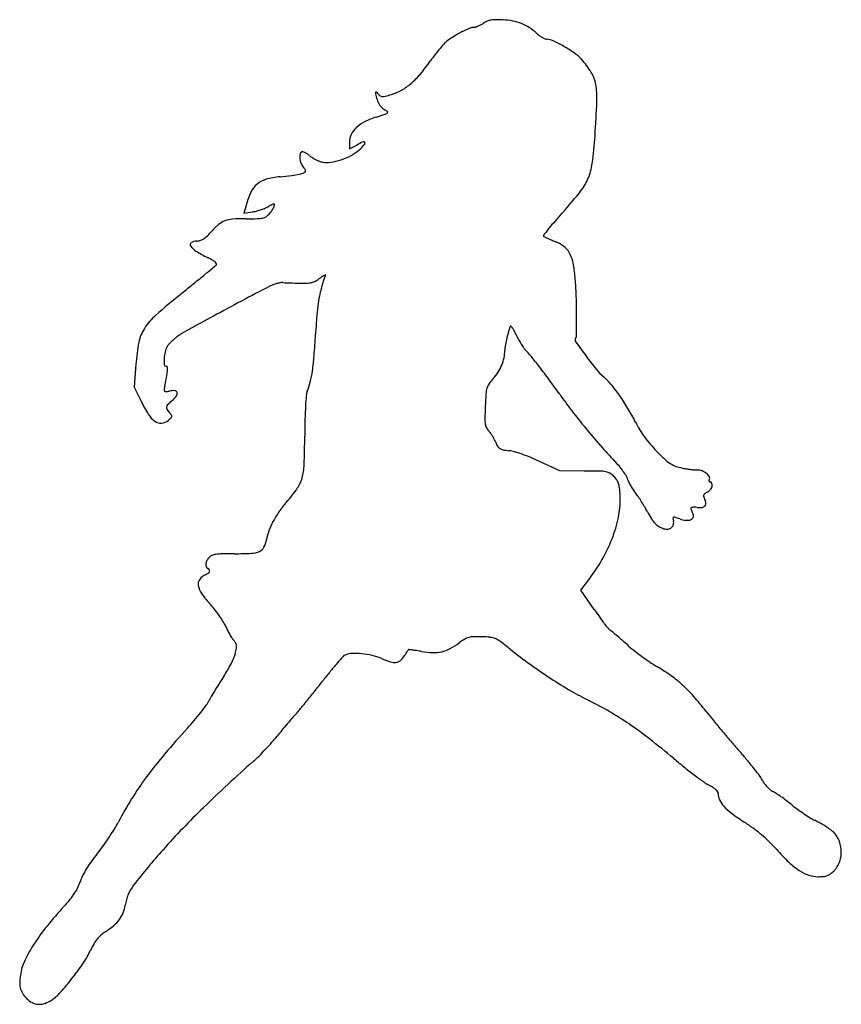
# Model space of a CAD drawing. Units: inches. Extents: x 54 to 466, y 88 to 582.
import ezdxf

# ---------------------------------------------------------------- set-up
doc = ezdxf.new("R2010")
doc.units = ezdxf.units.IN
doc.header["$MEASUREMENT"] = 0
doc.layers.add('freecads.com', color=7, linetype='Continuous')

msp = doc.modelspace()

# ---------------------------------------------------------------- linework, layer by layer
at = {"layer": 'freecads.com'}
for p, q in [((219.42, 520.96), (219.42, 517.36)), ((219.42, 517.36), (223.11, 519.34)), ((167.58, 488.99), (166.52, 485.12)), ((166.52, 485.12), (170.72, 485.78)), ((112.34, 409.36), (111.54, 397.86)), ((111.54, 397.86), (114.94, 390.8)), ((324.92, 355.86), (314.79, 360.65)), ((337.17, 355.85), (324.92, 355.86)), ((335.54, 296.06), (339.97, 301.96)), ((342.18, 286.46), (335.54, 296.06))]:
    msp.add_line(p, q, dxfattribs=at)
for centre, radius, start, end in [((306.63, 515.53), 67.92, 113.2256, 116.7234), ((281.86, 573.26), 5.1, 90, 113.2256), ((281.86, 580.85), 2.49, 270, 288.6103), ((277.37, 594.17), 16.54, 288.6103, 293.2032), ((276.28, 596.72), 19.31, 293.2032, 297.7828), ((275.52, 598.16), 20.95, 297.7829, 302.0919), ((293.63, 569.28), 13.15, 112.4354, 122.092), ((292.15, 572.87), 9.26, 99.8768, 112.4354), ((293.01, 567.94), 14.26, 90.2288, 99.8767), ((293.19, 522.33), 59.87, 86.9049, 90.2288), ((294.4, 544.7), 37.48, 79.1672, 86.9049), ((297, 558.31), 23.62, 68.2317, 79.1671), ((297.39, 559.29), 22.56, 57.01, 68.2317), ((292.61, 551.91), 31.36, 48.2416, 57.01), ((291.83, 541.01), 38.45, 120.8615, 126.845), ((304.37, 520.02), 62.9, 116.7234, 120.8615), ((326.5, 589.87), 19.53, 228.2415, 233.471), ((324.91, 587.73), 16.86, 233.4709, 239.3106), ((323.45, 585.28), 14.01, 239.3107, 245.2639), ((322.7, 518.88), 75.7, 137.1448, 139.7445), ((275.82, 562.38), 11.74, 126.8451, 137.1447), ((318.44, 574.4), 2.03, 245.2639, 270), ((318.44, 564.96), 7.4, 64.6311, 90), ((288.79, 502.42), 76.62, 60.0678, 64.6312), ((291.9, 507.82), 70.39, 54.9252, 60.0679), ((331.46, 511.54), 87.13, 142.3765, 144.9804), ((330.48, 512.29), 85.89, 139.7446, 142.3764), ((320.49, 548.55), 20.62, 42.0959, 54.9252), ((181.22, 616.82), 96.33, 320.0365, 324.9804), ((302.05, 531.88), 45.48, 31.6867, 42.096), ((223.14, 581.69), 41.63, 310.7825, 320.0365), ((326.18, 546.78), 17.12, 10.1056, 31.6868), ((231.11, 572.45), 29.44, 299.5615, 310.7825), ((304.71, 542.95), 38.93, 357.7415, 10.1056), ((236.25, 545.33), 3.75, 174.2888, 196.1096), ((232.79, 545.67), 0.286, 55.3659, 174.289), ((284.58, 559.29), 54.07, 196.1096, 199.2187), ((230.66, 542.58), 4.04, 37.1517, 55.3659), ((237.99, 548.13), 5.15, 217.1517, 232.7352), ((235.93, 545.43), 1.75, 232.7351, 267.5641), ((236.07, 548.7), 5.03, 267.5641, 284.4035), ((210.27, 649.15), 108.74, 284.4034, 286.2096), ((234.11, 567.15), 23.34, 286.2096, 299.5616), ((240.36, 543.87), 7.24, 199.2186, 210.7003), ((243.63, 545.81), 11.04, 210.7003, 219.0718), ((243.22, 545.47), 10.5, 219.0719, 227.5945), ((-255.16, 565.03), 599.23, 356.06044, 357.74147), ((116.86, 882.64), 368.05, 288.3671, 289.1182), ((239.53, 541.44), 5.04, 227.5946, 242.3475), ((233.68, 530.27), 7.57, 50.4653, 62.3476), ((236.26, 538.19), 3.5, 289.1181, 309.8504), ((238.25, 535.81), 0.389, 309.8505, 50.4653), ((235.48, 514.3), 18.64, 116.9474, 132.7012), ((246.08, 493.47), 42.01, 108.3672, 116.9474), ((227.57, 520.96), 8.14, 153.0187, 180), ((230.91, 519.26), 11.89, 132.7011, 153.0187), ((125.45, 538.82), 217.73, 352.4298, 356.0604), ((248.61, 471.77), 53.97, 114.3262, 118.1899), ((177.51, 567.82), 69.16, 312.5031, 315.7404), ((226.64, 520.36), 0.645, 24.1149, 114.3262), ((226.35, 520.23), 0.969, 315.7403, 24.1149), ((200.66, 513.36), 6.17, 166.5716, 184.2056), ((196.37, 514.38), 1.76, 121.7174, 166.5716), ((195.83, 515.25), 0.736, 74.2561, 121.7174), ((194.25, 509.65), 6.55, 64.7408, 74.2561), ((193.13, 507.27), 9.18, 56.1413, 64.7408), ((190.36, 503.15), 14.15, 49.9212, 56.1413), ((207.28, 523.25), 12.12, 229.9213, 238.1001), ((204.9, 543.62), 33.31, 288.1548, 297.6453), ((211.87, 530.33), 18.31, 297.6454, 312.5031), ((202.6, 513.5), 8.11, 184.2055, 199.6748), ((201.47, 513.1), 6.92, 199.6747, 217.1025), ((183.63, 499.6), 15.46, 33.4958, 37.1026), ((211.61, 530.22), 20.33, 238.1001, 243.6537), ((211.3, 529.59), 19.63, 243.6538, 249.2624), ((207.51, 519.58), 8.92, 249.2624, 259.3747), ((208.2, 523.25), 12.66, 259.3747, 278.5453), ((205.34, 542.29), 31.91, 278.5453, 288.1548), ((312.87, 513.91), 28.65, 336.2405, 352.4298), ((163.6, 715.66), 213.25, 275.6614, 277.2547), ((185.1, 546.73), 42.95, 277.2547, 282.4813), ((189.57, 526.53), 22.26, 282.4813, 289.1068), ((186.49, 501.49), 12.02, 29.1411, 33.4957), ((196.58, 506.29), 0.839, 289.1068, 0), ((187.72, 502.18), 10.62, 25.032, 29.1413), ((196.52, 506.29), 0.901, 360, 25.032), ((180.9, 490.63), 11.99, 130.3071, 155.0138), ((180.84, 490.71), 11.88, 105.4629, 130.3071), ((188.72, 462.21), 41.45, 95.6614, 105.4629), ((310.68, 514.88), 31.05, 320.9303, 336.2405), ((208.57, 477.73), 42.51, 155.0138, 164.643), ((117.29, 671.88), 280.15, 317.8936, 320.9303), ((232.28, 384.77), 116.66, 116.1445, 117.3784), ((181.78, 487.64), 2.07, 93.8416, 116.1445), ((181.66, 489.45), 0.251, 355.6762, 93.8416), ((178.57, 489.69), 3.35, 340.5977, 355.6763), ((167.71, 504.92), 19.38, 278.9517, 284.6269), ((163.07, 522.7), 37.75, 284.6269, 288.0722), ((163.12, 522.54), 37.57, 288.0722, 291.5211), ((170.11, 504.8), 18.51, 291.5211, 297.3784), ((174.31, 488.93), 6.45, 300.7829, 318.0085), ((167.13, 495.39), 16.11, 318.0085, 322.5726), ((163.93, 497.84), 20.14, 322.5726, 326.433), ((165.66, 496.69), 18.06, 326.433, 330.3693), ((177.01, 490.24), 5, 330.3693, 340.5978), ((485.59, 339.02), 216.28, 137.8936, 139.24), ((185.86, 442.92), 48.59, 131.252, 137.6759), ((160.54, 471.79), 10.18, 110.7753, 131.252), ((161.62, 468.94), 13.23, 93.6309, 110.7754), ((167.68, 373.43), 108.94, 90, 93.6309), ((167.68, 705.96), 223.59, 270, 271.4126), ((172.8, 498.36), 15.93, 271.4126, 281.1489), ((174.84, 488.04), 5.41, 281.1489, 300.7829), ((405.29, 408.23), 110.27, 139.2401, 141.469), ((119.45, 503.4), 41.23, 313.4175, 317.6759), ((317.08, 473.87), 0.354, 142.3292, 225.0001), ((506.82, 327.38), 240.07, 141.469, 142.3292), ((140.73, 469.36), 1.17, 123.3495, 214.3005), ((142.79, 466.23), 4.91, 91.4219, 123.3496), ((142.49, 478.3), 7.16, 271.4219, 285.9791), ((142.69, 477.62), 6.45, 285.9791, 301.7228), ((140.51, 481.14), 10.6, 301.7228, 313.4175), ((318.01, 474.79), 1.66, 225, 244.0642), ((353.22, 547.21), 82.19, 244.0642, 245.2179), ((346.76, 533.2), 66.75, 245.2178, 246.9181), ((360.49, 565.43), 101.79, 246.918, 248.1574), ((315.28, 452.64), 19.72, 53.8704, 68.1575), ((147.1, 473.7), 8.87, 214.3004, 238.5116), ((183.49, 533.11), 78.54, 238.5116, 243.3781), ((320.89, 460.32), 10.22, 30.5074, 53.8704), ((316.62, 457.8), 15.17, 12.2732, 30.5074), ((123.76, 413.95), 54.76, 60.4377, 63.3781), ((146.64, 454.28), 8.39, 48.6781, 60.4377), ((150.83, 459.06), 2.03, 21.172, 48.6782), ((152.15, 459.56), 0.62, 315, 21.172), ((265.86, 446.76), 67.12, 6.2286, 12.2732), ((-883.28, 1712.14), 1625.8, 309.07775, 309.32687), ((-2061.95, 3150.81), 3485.65, 309.3269, 309.42659), ((144.35, 467.36), 11.65, 309.4267, 315), ((-1618.46, 2617.5), 2792.05, 308.91162, 309.07778), ((188.25, 430.25), 20.31, 105.2433, 110.5922), ((187.82, 431.82), 18.67, 99.7759, 105.2434), ((185.79, 443.62), 6.71, 88.0385, 99.776), ((217.98, 1383.55), 933.77, 268.0386, 268.63104), ((196.37, 479.37), 29.34, 268.6311, 275.8537), ((198.54, 458.17), 8.03, 275.8538, 293.4584), ((196.43, 463.03), 13.33, 293.4584, 305.4987), ((241.41, 399.97), 64.14, 124.1429, 125.4987), ((-338.95, 618.02), 570.44, 342.5975, 342.8599), ((221.88, 428.77), 29.33, 121.7093, 124.1429), ((-95.08, 542.81), 315.23, 342.86, 343.269), ((229.4, 416.6), 43.64, 120.4043, 121.7093), ((-753.5, 740.73), 1002.76, 343.26904, 343.38111), ((207.35, 454.18), 0.0625, 357.6774, 120.4042), ((206.43, 454.22), 0.978, 343.3811, 357.6775), ((224.45, 442.24), 108.77, 2.1153, 6.2286), ((379.45, 142.49), 388.71, 128.9117, 131.4264), ((1078.85, -1279.99), 1948.5, 117.48711, 117.95946), ((186.2, 435.71), 14.47, 110.5921, 117.4871), ((238.58, 437.01), 34.8, 162.5975, 169.2236), ((-55.76, 431.89), 389.18, 0.5225, 2.1153), ((1068.93, -1261.32), 1927.35, 117.9595, 118.43575), ((283.77, 428.41), 80.8, 169.2236, 172.7543), ((331.12, 422.38), 128.53, 172.7543, 175.5358), ((-757.85, 425.49), 1091.29, 359.93681, 0.52237), ((143.23, 410.18), 31.7, 131.4264, 147.1858), ((1303.79, -1695.02), 2420.57, 118.43576, 118.76854), ((543.28, 405.82), 341.34, 175.5358, 176.8774), ((133.21, 416.64), 19.78, 147.1858, 168.9916), ((173.38, 363.87), 71.77, 118.7685, 122.991), ((370.56, 405.96), 74.03, 164.9513, 167.7263), ((348.63, 411.86), 51.32, 161.2994, 164.9513), ((300.28, 428.23), 0.267, 57.8365, 161.2994), ((299.11, 426.38), 2.45, 36.9027, 57.8366), ((292.43, 421.36), 10.81, 28.0126, 36.9027), ((265.14, 406.84), 41.72, 24.757, 28.0126), ((202.99, 403.07), 90.87, 168.9915, 176.0257), ((149.25, 400.83), 27.6, 132.637, 137.2278), ((151.62, 398.26), 31.09, 128.1507, 132.637), ((148.35, 402.42), 25.8, 122.991, 128.1507), ((-268.65, 450.11), 471.8, 355.5573, 356.8774), ((366.27, 406.9), 69.63, 167.7263, 170.4253), ((344.4, 443.39), 45.56, 204.757, 207.8902), ((346.87, 444.7), 48.35, 207.8902, 210.8869), ((341.87, 441.71), 42.53, 210.8869, 213.8959), ((334.06, 421.54), 1.4, 148.2825, 215.1432), ((329.61, 424.29), 3.83, 328.2825, 359.9368), ((699.59, 678.85), 448.41, 215.1431, 216.2879), ((145.75, 411.16), 19.31, 166.7031, 177.0251), ((136.4, 413.37), 9.7, 149.4291, 166.7031), ((134.44, 414.54), 7.42, 137.2278, 149.429), ((279.36, 416.44), 18.06, 347.9351, 359.7443), ((310.49, 416.31), 13.07, 170.4252, 179.7444), ((313.29, 422.51), 8.1, 213.896, 224.1723), ((268.51, 379.01), 54.33, 39.3013, 44.1723), ((142.64, 411.32), 16.19, 177.0251, 187.5777), ((87.94, 422.41), 114.14, 351.7681, 355.5573), ((275.34, 417.3), 22.17, 337.8099, 347.9351), ((118.84, 256.49), 247.75, 37.7215, 39.3013), ((482.18, 519.23), 178.69, 216.2878, 219.0313), ((127.53, 409.32), 0.952, 187.5776, 270), ((127.53, 407.77), 0.59, 12.4978, 90), ((104.91, 408.12), 23.36, 349.4922, 356.0382), ((123.33, 406.84), 4.89, 356.0381, 12.4979), ((140.45, 414.81), 61.08, 346.3833, 351.7681), ((274.68, 417.5), 22.85, 317.904, 327.924), ((274.33, 417.72), 23.26, 327.9239, 337.81), ((62.26, 212.73), 319.28, 36.2612, 37.7215), ((363.35, 422.89), 25.72, 219.0312, 230.5018), ((-175.98, 460.22), 309.04, 348.5022, 349.4922), ((167.41, 408.28), 33.34, 337.9115, 346.3833), ((316.04, 380.13), 32.89, 137.9041, 144.0218), ((-54.76, 126.89), 464.41, 35.1584, 36.2612), ((329.77, 382.14), 27.09, 39.5749, 50.5018), ((127.29, 396.42), 0.811, 171.5322, 221.3468), ((165.98, 390.66), 39.92, 168.5022, 171.5323), ((127.2, 396.34), 0.691, 221.3468, 277.4635), ((123.58, 424.03), 28.62, 277.4635, 281.3099), ((131.11, 386.37), 9.78, 85.6103, 101.31), ((131.76, 394.83), 1.3, 16.3503, 85.6104), ((131.17, 394.66), 1.91, 322.9947, 16.3503), ((205.2, 392.95), 7.44, 157.9115, 174.9177), ((300.9, 393.75), 13.01, 163.8449, 176.2949), ((294.88, 395.49), 6.74, 144.0218, 163.8449), ((281.05, 341.88), 90.29, 35.1177, 39.5749), ((171.9, 418.25), 63.22, 205.7308, 212.4685), ((169.64, 347.5), 58.62, 131.7808, 134.9009), ((119.95, 403.11), 15.96, 311.7808, 322.9947), ((358.36, 379.32), 161.21, 174.9177, 176.739), ((548.74, 377.7), 261.37, 176.295, 177.6999), ((522.29, 533.33), 241.41, 215.1584, 217.6017), ((268.24, 332.87), 105.95, 30.8716, 35.1177), ((128.98, 387.57), 1.38, 166.9479, 214.062), ((129.93, 387.35), 2.36, 134.9009, 166.9479), ((140.54, 395.39), 15.34, 214.062, 222.1447), ((393.02, 377.35), 195.92, 176.739, 178.698), ((553.84, 377.5), 266.47, 177.6999, 178.9597), ((607.69, 599.1), 349.2, 217.6017, 219.4544), ((269.05, 333.35), 105.01, 26.5969, 30.8716), ((129.1, 391.02), 12.5, 212.4685, 234.8635), ((124.78, 384.88), 4.99, 234.8635, 274.7072), ((124.69, 385.98), 6.1, 274.7072, 308.9988), ((110.92, 402.98), 27.97, 308.9988, 312.8666), ((118.16, 375.14), 14.84, 36.0737, 42.1448), ((129.13, 383.37), 1.21, 312.8665, 350.5754), ((129.4, 383.33), 0.937, 350.5754, 36.0738), ((684.95, 370.71), 487.93, 178.698, 179.689), ((305.82, 382), 18.41, 178.9596, 187.8333), ((405.67, 401.76), 47.78, 206.597, 211.6783), ((293.59, 380.32), 6.07, 187.8333, 206.0513), ((294.04, 380.54), 6.57, 206.0513, 223.2118), ((281.61, 368.86), 10.49, 35.4404, 43.2118), ((609.56, 600.64), 351.63, 219.4545, 221.3019), ((414.38, 407.14), 58.02, 211.6783, 216.0712), ((-287.42, 375.99), 484.46, 357.9843, 359.689), ((267.86, 359.07), 27.37, 31.6423, 35.4404), ((266.46, 358.21), 29.02, 27.8936, 31.6423), ((275.6, 363.05), 18.67, 22.6764, 27.8936), ((418.33, 410.01), 62.9, 216.0712, 220.2911), ((308.54, 376.81), 17.03, 202.6765, 210.471), ((296.57, 369.76), 3.14, 210.471, 237.7563), ((297.24, 370.83), 4.4, 237.7562, 259.3785), ((304.89, 411.63), 45.9, 259.3785, 263.2456), ((297.48, 349.1), 17.06, 73.8649, 83.2456), ((282.82, 298.41), 69.83, 70.5736, 73.8649), ((535.1, 535.22), 252.51, 221.3019, 223.6698), ((425.03, 415.69), 71.69, 220.2912, 224.117), ((471.4, 460.65), 136.28, 224.1171, 226.4254), ((277.62, 283.67), 85.46, 67.4677, 70.5737), ((271.55, 269.03), 101.3, 64.7337, 67.4678), ((312.87, 323.08), 54.72, 40.1611, 43.6698), ((392.54, 377.77), 21.87, 226.4254, 235.3496), ((168.18, 359.96), 28.58, 344.5695, 357.9843), ((336.39, -177.47), 533.32, 89.0718, 89.9168), ((344.72, 336.78), 19, 79.6277, 89.0718), ((319.09, 328.33), 46.58, 36.2019, 40.1611), ((323.81, 331.78), 40.74, 32.3686, 36.2018), ((387.18, 370.01), 12.44, 235.3497, 248.0803), ((390, 377.02), 20, 248.0804, 257.0022), ((395.87, 402.45), 46.1, 257.0023, 259.7709), ((398.56, 417.34), 61.22, 259.771, 262.0091), ((397.8, 411.97), 55.81, 262.0091, 264.2773), ((393.84, 372.46), 16.1, 264.2773, 270), ((393.84, 349.28), 7.08, 69.361, 90), ((393.4, 348.11), 8.33, 51.0961, 69.3611), ((179.65, 356.79), 16.68, 324.9633, 344.5696), ((347.12, 349.88), 5.68, 57.9567, 79.6276), ((344.14, 345.11), 11.31, 44.9999, 57.9567), ((343.33, 344.3), 12.46, 34.5883, 45), ((348.08, 347.58), 6.68, 17.9888, 34.5883), ((354.4, 351.17), 4.52, 13.0678, 32.3686), ((365.06, 353.64), 6.43, 193.0679, 205.6614), ((387.77, 364.55), 31.62, 205.6614, 209.5264), ((395.26, 350.41), 5.37, 27.8617, 51.0961), ((400.35, 350.88), 0.574, 165.7581, 200.7169), ((401.2, 350.66), 1.45, 148.2825, 165.7582), ((400.21, 350.83), 0.424, 200.717, 242.9749), ((398.68, 352.22), 1.51, 328.2825, 27.8617), ((120.14, 398.52), 89.36, 319.3078, 324.9633), ((343.53, 346.1), 11.46, 6.2187, 17.9889), ((281.96, 339.39), 73.4, 3.234, 6.2187), ((391.74, 366.8), 36.19, 209.5263, 213.343), ((389.8, 365.52), 33.85, 213.343, 217.3551), ((397.3, 348.86), 4.02, 294.4955, 321.9292), ((400.36, 351.14), 0.772, 242.9748, 269.9999), ((400.36, 349.36), 1, 20.4582, 90), ((396.43, 349.54), 5.12, 321.9292, 344.8274), ((398.98, 348.85), 2.48, 344.8274, 20.4581), ((314.96, 341.26), 40.35, 349.4047, 3.234), ((325.56, 316.49), 46.96, 34.2194, 37.3552), ((290.5, 292.65), 89.36, 32.2821, 34.2196), ((398.1, 343.49), 1.03, 155.0365, 196.1771), ((402.37, 344.73), 5.47, 196.1771, 208.155), ((398.44, 343.33), 1.4, 121.5777, 155.0365), ((391.52, 338.92), 6.83, 9.1353, 28.155), ((403.76, 334.68), 11.56, 114.4954, 121.5777), ((235.49, 299.33), 62.78, 139.3078, 144.9283), ((291.5, 293.28), 88.17, 30.3396, 32.2821), ((332.3, 317.15), 40.9, 26.8897, 30.3396), ((391.13, 337.05), 0.358, 132.2041, 202.4673), ((266.1, 285.35), 134.93, 22.2288, 22.4673), ((391.63, 336.5), 1.11, 101.7488, 132.2041), ((-44.04, 158.6), 469.97, 22.1346, 22.2288), ((392.27, 333.43), 4.24, 88.0293, 101.7488), ((391.8, 319.69), 17.99, 83.3412, 88.0294), ((394.97, 346.88), 9.39, 263.3412, 278.6071), ((396.02, 339.92), 2.34, 278.6072, 321.4085), ((396.31, 339.69), 1.98, 321.4086, 9.1354), ((222.88, 308.18), 47.37, 144.9284, 151.87), ((289.83, 345.96), 65.92, 339.8297, 349.4047), ((405.94, 354.5), 41.67, 206.8898, 212.4393), ((383.99, 340.55), 15.66, 212.4392, 223.9636), ((382.14, 332.28), 0.381, 106.1286, 186.6353), ((391.99, 333.42), 10.3, 186.6354, 194.0893), ((378.29, 329.99), 3.83, 345.028, 14.0893), ((382.38, 331.44), 1.25, 72.504, 106.1287), ((352.96, 238.12), 99.1, 71.0279, 72.504), ((389.71, 345.02), 13.94, 251.0279, 263.7535), ((388.79, 336.62), 5.49, 263.7535, 289.2827), ((389.88, 333.5), 2.19, 289.2827, 334.3024), ((-83.53, 142.54), 512.61, 22.0412, 22.1345), ((39.91, 192.52), 379.43, 21.9244, 22.0413), ((390.02, 333.43), 2.03, 334.3024, 21.9244), ((215.46, 312.15), 38.96, 151.8699, 159.5033), ((380.49, 337.17), 10.8, 223.9636, 238.236), ((380.22, 336.74), 10.29, 238.236, 253.038), ((378.66, 331.62), 4.94, 253.038, 277.4109), ((378.87, 330.04), 3.34, 277.4109, 310.0652), ((379.1, 329.77), 2.99, 310.0652, 345.0281), ((165.48, 323.38), 12.49, 332.6109, 350.915), ((200.3, 317.81), 22.77, 159.5033, 170.9149), ((279.3, 349.82), 77.14, 330.9581, 339.8297), ((172.52, 319.73), 4.56, 293.8211, 332.6108), ((154.43, 307.69), 7.22, 137.8553, 153.1481), ((151.88, 310), 3.78, 112.2614, 137.8553), ((153.62, 305.75), 8.37, 98.1449, 112.2615), ((156.22, 287.54), 26.76, 91.187, 98.1449), ((161.86, 15.76), 298.6, 90, 91.1869), ((161.86, 472.08), 157.72, 270, 273.0725), ((169.69, 326.14), 11.57, 273.0724, 293.821), ((267.63, 356.3), 90.48, 323.087, 330.9582), ((150.74, 308.9), 3.28, 173.4119, 199.0378), ((152.41, 308.71), 4.96, 153.1481, 173.412), ((149.4, 308.44), 1.85, 199.0378, 238.2825), ((146.95, 304.48), 2.81, 36.1974, 58.2825), ((147.53, 299.11), 3.99, 143.3725, 189.8203), ((150.38, 296.99), 7.53, 114.4786, 143.3724), ((142.69, 313.88), 11.03, 294.4786, 303.0269), ((147.83, 305.97), 1.58, 303.0269, 338.8068), ((148.59, 305.68), 0.774, 338.8068, 36.1972), ((153.4, 300.13), 9.94, 189.8203, 215.6176), ((197.26, 331.55), 63.9, 215.6176, 222.1434), ((113.33, 255.6), 49.29, 38.0507, 42.1434), ((531.64, 417.63), 230.43, 214.6971, 215.8348), ((100.49, 245.54), 65.61, 34.7474, 38.0506), ((105.34, 248.91), 59.7, 31.3882, 34.7474), ((464.14, 368.89), 147.17, 215.8348, 217.4267), ((141, 270.66), 17.93, 23.1597, 31.3882), ((190, 291.62), 35.37, 203.1597, 206.7433), ((501.75, 397.67), 194.53, 217.4267, 218.4351), ((351.73, 278.62), 3.01, 218.4351, 238.4008), ((194.57, 293.93), 40.48, 206.7433, 209.9816), ((190.55, 291.61), 35.85, 209.9816, 213.2624), ((167.4, 276.42), 8.16, 213.2624, 223.1089), ((281.36, 264.85), 7.81, 105.368, 121.6187), ((281.89, 262.94), 9.79, 91.4257, 105.368), ((283.55, 196.34), 76.41, 88.3575, 91.4256), ((284.06, 214.22), 58.53, 84.0684, 88.3575), ((289.22, 263.84), 8.63, 66.4485, 84.0684), ((287.52, 259.95), 12.88, 53.1896, 66.4484), ((346.4, 269.96), 7.15, 50.1806, 58.4008), ((161.46, 48.14), 295.95, 49.6177, 50.1806), ((192.58, 84.72), 247.93, 48.8157, 49.6176), ((155.6, 265.38), 8.01, 31.6097, 43.1089), ((120.38, 274.78), 43.11, 345.9954, 349.5057), ((159.99, 268.08), 2.85, 6.7328, 31.6097), ((157.89, 267.83), 4.96, 349.5056, 6.7329), ((261.83, 282.47), 17.68, 282.8499, 297.5794), ((254.51, 296.49), 33.49, 297.5794, 306.7107), ((296.84, 239.72), 37.32, 121.6187, 126.7107), ((171.16, 104.47), 207.08, 51.4411, 53.1896), ((115.64, -3.21), 364.77, 48.2152, 48.8157), ((407.15, 323), 72.72, 228.2152, 231.6603), ((108.71, 285.1), 57.53, 333.1574, 336.4865), ((148.62, 267.74), 14.01, 336.4866, 345.9954), ((409.49, 90.26), 259.08, 138.2335, 139.2465), ((218.28, 261.02), 2.72, 112.1184, 138.2335), ((221.3, 253.57), 10.76, 92.8377, 112.1184), ((222.44, 230.6), 33.76, 84.6126, 92.8377), ((222.03, 226.26), 38.12, 76.6842, 84.6126), ((223.92, 234.25), 29.91, 67.174, 76.6842), ((255.28, 308.76), 50.93, 247.1741, 253.3053), ((204.62, 293.66), 52.21, 322.1961, 328.2204), ((249.18, 266.05), 0.212, 83.4723, 148.2204), ((227.67, 78.04), 189.45, 82.9155, 83.4724), ((242.23, 195.16), 71.43, 81.1896, 82.9155), ((232.4, 131.74), 135.61, 80.1214, 81.1896), ((262.22, 302.97), 38.2, 260.1214, 268.4467), ((261.68, 283.13), 18.36, 268.4466, 282.8499), ((459.33, 465.99), 255.24, 231.4411, 234.2186), ((449.28, 376.26), 140.62, 231.6602, 233.7634), ((448.48, 375.18), 139.28, 233.7633, 235.8706), ((102.36, 288.32), 64.65, 329.8779, 333.1575), ((347.64, 143.56), 177.44, 139.2465, 141.0091), ((242.04, 264.6), 4.82, 253.3053, 287.8648), ((242.03, 264.64), 4.87, 287.8648, 322.1961), ((467.45, 477.25), 269.12, 234.2186, 236.888), ((407.33, 314.46), 65.93, 235.8707, 239.5575), ((328.11, 179.66), 90.42, 54.3713, 59.5576), ((272.84, 174.78), 140.2, 146.1574, 147.6434), ((111.01, 283.29), 54.64, 326.1574, 329.8779), ((434.8, 73), 289.57, 141.0091, 142.2304), ((344.06, 201.92), 63.05, 47.5756, 54.3714), ((320.95, 144.31), 197.15, 147.6433, 148.7943), ((-263.59, 614.14), 593.93, 321.60794, 322.2304), ((454.82, 457.89), 246.01, 236.888, 239.6637), ((337.57, 194.81), 72.67, 41.3156, 47.5756), ((199.2, 215.07), 56.33, 149.9583, 152.7473), ((307.99, 152.16), 181.99, 148.7943, 149.9583), ((-224.26, 582.97), 543.75, 320.9429, 321.608), ((405.19, 373.08), 147.74, 239.6637, 243.7304), ((274.65, 139.51), 156.44, 37.7874, 41.3156), ((57.83, 302.43), 110.29, 322.1049, 324.4776), ((130.97, 250.22), 20.43, 324.4776, 332.7473), ((-184.56, 550.75), 492.61, 320.3118, 320.9429), ((264.92, 88.89), 169.18, 59.7909, 63.7304), ((46.41, 311.32), 124.77, 319.7302, 322.1049), ((253.78, 177.13), 83.51, 137.2057, 139.0634), ((151.06, 272.23), 56.48, 317.2056, 320.3118), ((270.66, 98.74), 157.78, 55.6397, 59.7909), ((549.77, 352.82), 191.69, 217.7874, 219.3364), ((51.97, 306.61), 117.47, 317.2458, 319.7303), ((443.92, 12.7), 334.88, 139.7718, 140.4731), ((421.19, 31.93), 305.11, 139.0634, 139.7718), ((245.98, 62.64), 201.51, 52.0241, 55.6397), ((843.78, 593.77), 571.82, 219.3364, 220.0221), ((434.97, -47.48), 404.13, 137.2459, 139.6893), ((121.88, 271.93), 78.53, 318.3843, 321.3317), ((382.77, 63.16), 255.61, 140.473, 141.3318), ((874.94, 619.94), 612.51, 220.02207, 220.70045), ((68.38, 319.46), 150.09, 316.5692, 318.3843), ((88.37, -139.27), 457.65, 50.0658, 52.0241), ((722.86, 489.13), 411.92, 220.7004, 221.6137), ((290.78, 74.84), 215.04, 139.6894, 143.6076), ((125.56, 261.86), 68.94, 311.5241, 314.7494), ((69.75, 318.16), 148.21, 314.7495, 316.5691), ((246.54, 66.03), 225.19, 40.0649, 41.6137), ((669.87, -352.85), 752.13, 131.52407, 134.13046), ((582.77, 451.31), 312.55, 230.0657, 231.3892), ((276.09, 90.88), 186.57, 38.2814, 40.0649), ((543.97, 402.72), 250.37, 231.3891, 232.9521), ((536.91, 393.37), 238.65, 232.9521, 234.3347), ((286.29, 98.94), 173.57, 36.6588, 38.2814), ((414.08, 194.04), 14.28, 26.5517, 36.6588), ((258.56, 98.59), 175.01, 143.6076, 147.9929), ((407.5, 213.05), 16.7, 234.3347, 243.9875), ((391.22, 179.7), 20.41, 58.1693, 63.9875), ((437.48, 205.73), 11.88, 206.5518, 215.6678), ((440.48, 207.89), 15.58, 215.6678, 223.1061), ((397.33, 189.54), 8.82, 47.281, 58.1693), ((399.81, 192.22), 5.18, 32.9521, 47.2809), ((402.73, 194.11), 1.69, 0, 32.952), ((411.88, 194.11), 7.46, 180, 205.5145), ((439.6, 207.07), 14.37, 223.106, 230.7739), ((434.79, 201.17), 6.75, 230.774, 244.2618), ((425.69, 182.3), 14.19, 56.8475, 64.2618), ((383, 116.95), 92.25, 54.9878, 56.8476), ((251.59, 102.95), 166.79, 147.9929, 152.5393), ((417.09, 196.6), 13.23, 205.5146, 222.1221), ((427.3, 205.84), 27, 222.1222, 233.1285), ((376.26, 107.33), 104, 53.0964, 54.9878), ((375.99, 106.96), 104.45, 51.2112, 53.0964), ((488.42, 246.86), 75.03, 231.2112, 233.9562), ((426.47, -101.95), 402.56, 134.1304, 138.2917), ((478.07, 273.52), 111.61, 233.1286, 236.9629), ((506.14, 271.21), 105.14, 233.9562, 236.0878), ((501.54, 264.37), 96.9, 236.0879, 238.2474), ((51.43, 206.97), 58.79, 328.4678, 332.5393), ((362.75, 96.2), 99.91, 53.6872, 56.963), ((466.55, 207.83), 30.41, 238.2474, 243.3692), ((427.54, 130.03), 56.62, 60.9086, 63.3692), ((414.08, 105.84), 84.3, 59.0826, 60.9087), ((416.95, 110.62), 78.73, 57.2354, 59.0826), ((-14.39, 247.36), 136.01, 326.2927, 328.4678), ((373.58, 110.93), 81.63, 49.8756, 53.6872), ((377.28, 115.32), 75.89, 45.9184, 49.8756), ((445.01, 154.23), 26.87, 53.1173, 57.2353), ((454.01, 166.22), 11.88, 26.2328, 53.1173), ((-17.65, 249.53), 139.92, 324.1299, 326.2927), ((380.99, 119.15), 70.56, 41.7392, 45.9184), ((451.27, 164.87), 14.93, 3.5865, 26.2328), ((160.6, 108.75), 87.29, 140.8017, 143.9814), ((31.98, 213.64), 78.68, 320.8017, 324.1299), ((372.18, -53.56), 329.84, 138.2917, 142.3009), ((521.43, 244.45), 117.65, 221.7391, 226.1403), ((451.08, 164.86), 15.12, 341.0963, 3.5864), ((134.27, 127.89), 54.74, 143.9813, 148.492), ((464.75, 185.47), 35.86, 226.1402, 236.8051), ((453.66, 163.98), 12.4, 315, 341.0962), ((107.67, 142.31), 24.45, 153.599, 161.3399), ((123.93, 134.23), 42.61, 148.4919, 153.5989), ((456.6, 173.01), 20.97, 236.8052, 251.3093), ((454.67, 167.31), 14.95, 251.3093, 270), ((457.1, 158.59), 6.05, 290.1756, 306.8513), ((451.25, 166.39), 15.8, 306.8513, 315), ((59.14, 158.69), 26.76, 334.1491, 341.3399), ((454.67, 181.17), 28.81, 270, 275.3397), ((456.67, 159.74), 7.29, 275.3396, 290.1756), ((52.2, 163.14), 35.02, 320.8647, 327.0349), ((58.8, 158.86), 27.15, 327.0348, 334.1491), ((128.02, 135.14), 21.25, 142.3009, 171.9547), ((20.42, 189), 75.98, 317.4075, 320.8647), ((231.81, -5.34), 211.16, 137.4075, 140.9859), ((92.19, 139.71), 14.81, 323.372, 338.3763), ((90.22, 140.49), 16.91, 338.3763, 351.9546), ((89.36, 141.81), 18.32, 310.0937, 323.3719), ((150.53, 60.52), 106.54, 140.9859, 146.9559), ((107.33, 108.57), 19.2, 122.3193, 130.7227), ((77.03, 156.46), 37.48, 302.3194, 310.0937), ((122.09, 79.02), 72.62, 146.956, 154.125), ((137.37, 92.71), 52.9, 150.4106, 154.5318), ((107.41, 109.73), 18.45, 141.369, 150.4106), ((103.94, 112.5), 14, 130.7226, 141.369), ((46.22, 136.13), 48.06, 325.9145, 334.5318), ((80.42, 99.23), 26.31, 154.1251, 169.418), ((-31.7, 188.85), 142.14, 322.0755, 325.9144), ((87.14, 97.97), 33.15, 169.418, 176.6543), ((65.35, 99.25), 11.32, 176.6544, 192.783), ((-34.45, 191), 145.63, 318.4492, 322.0755), ((63.23, 98.77), 9.14, 192.7831, 211.1491), ((69.37, 102.48), 16.32, 211.1491, 223.0497), ((56.85, 110.08), 23.63, 304.54, 318.4492), ((64.86, 98.26), 10.14, 223.0497, 242.8494), ((63.83, 96.26), 7.89, 242.8493, 266.7543), ((62.01, 102.57), 14.52, 289.1273, 304.54), ((63.88, 97.2), 8.83, 266.7542, 289.1274)]:
    msp.add_arc(centre, radius, start, end, dxfattribs=at)

doc.saveas('drawing.dxf')
